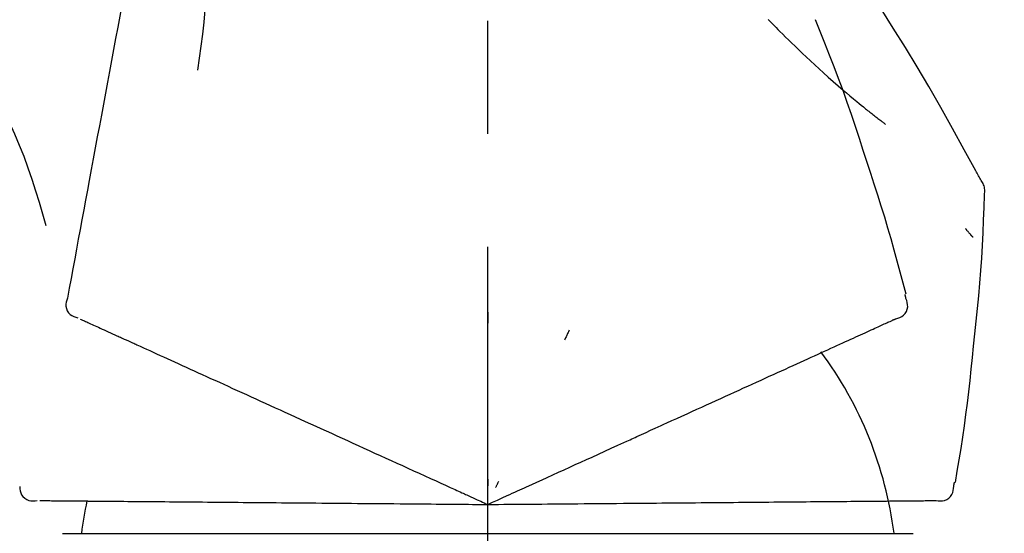
# Model space of a CAD drawing. Extents: x 0 to 26473, y -22065 to 26709.
# Drawn here: x 20846 to 20900, y -18978 to -18949 of the extents above; entities that cross this region are included whole.
import ezdxf

# ---------------------------------------------------------------- set-up
doc = ezdxf.new("R2010")
doc.units = 0
doc.header["$LTSCALE"] = 50
doc.header["$MEASUREMENT"] = 0
doc.linetypes.add('CENTER2', pattern=[1.125, 0.75, -0.125, 0.125, -0.125])
doc.layers.get('0').update_dxf_attribs({"linetype": 'CONTINUOUS'})
doc.layers.get('DEFPOINTS').update_dxf_attribs({"color": 146, "linetype": 'CONTINUOUS'})
doc.layers.add('150-機器', color=8, linetype='CONTINUOUS')
doc.layers.add('166-寸法B', color=11, linetype='CONTINUOUS')
doc.styles.add('KH001', font='txt')
doc.dimstyles.new('KH1xx030', dxfattribs={"dimscale": 30, "dimtxt": 2, "dimasz": 0.6, "dimexe": 0.3, "dimexo": 1.2, "dimgap": 0.5, "dimtad": 3, "dimdec": 1, "dimdsep": 46, "dimlunit": 6, "dimtxsty": 'KH001', "dimblk": 'DOT', "dimcen": 1, "dimdle": 1, "dimclrd": 256, "dimclre": 256, "dimclrt": 256, "dimadec": 0, "dimazin": 0, "dimtfac": 1, "dimtdec": 1, "dimtix": 1, "dimtmove": 2, "dimatfit": 3, "dimldrblk": 'CLOSEDBLANK', "dimfxl": 1, "dimtolj": 1, "dimtzin": 0, "dimlwd": -1, "dimlwe": -1, "dimarcsym": 0})

# ---------------------------------------------------------------- blocks, each defined once
blk = doc.blocks.new('F402_D')
at = {"layer": '150-機器', "color": 161, "linetype": 'CENTER2'}
blk.add_line((0, -53.668), (0, 250.266), dxfattribs=at)
at = {"layer": '150-機器', "color": 13, "linetype": 'Continuous'}
for p, q in [((-23.492, 136.737), (0, 136.737)), ((0, 136.737), (23.492, 136.737))]:
    blk.add_line(p, q, dxfattribs=at)
for points in [[(-18.411, 175.663), (-18.484, 175.266), (-18.558, 174.868), (-18.632, 174.471), (-18.705, 174.073), (-18.779, 173.676), (-18.853, 173.278), (-18.926, 172.881), (-19, 172.483), (-19.188, 171.469), (-19.376, 170.455), (-19.564, 169.44), (-19.752, 168.426), (-19.866, 167.809), (-19.981, 167.192), (-20.095, 166.575), (-20.209, 165.958), (-20.324, 165.341), (-20.438, 164.724), (-20.552, 164.107), (-20.667, 163.49)], [(-15.627, 170.358), (-15.594, 169.69), (-15.565, 169.021), (-15.546, 168.353), (-15.54, 167.684), (-15.553, 167.014), (-15.583, 166.344), (-15.628, 165.676), (-15.688, 165.008), (-15.76, 164.343), (-15.842, 163.679), (-15.93, 163.016), (-16.021, 162.353)], [(27.254, 156.251), (27.218, 156.317), (27.181, 156.383), (27.145, 156.449), (27.108, 156.515), (27.072, 156.581), (27.035, 156.647), (26.999, 156.713), (26.962, 156.779), (26.316, 157.947), (25.67, 159.116), (25.019, 160.282), (24.357, 161.442), (23.718, 162.528), (23.066, 163.606), (22.401, 164.675), (21.723, 165.738), (21.036, 166.792), (20.34, 167.841), (19.638, 168.886), (18.934, 169.929)], [(15.501, 165.139), (15.487, 165.154)], [(15.501, 165.139), (15.554, 165.085), (15.606, 165.032), (15.659, 164.978), (15.712, 164.925), (15.817, 164.817), (15.923, 164.709), (16.029, 164.601), (16.135, 164.493), (16.294, 164.335), (16.454, 164.177), (16.615, 164.02), (16.776, 163.864), (16.978, 163.668), (17.18, 163.473), (17.383, 163.279), (17.587, 163.085), (17.824, 162.861), (18.063, 162.638), (18.304, 162.417), (18.545, 162.197), (18.812, 161.957), (19.08, 161.719), (19.351, 161.483), (19.623, 161.248), (19.812, 161.087), (20.003, 160.927), (20.194, 160.767), (20.387, 160.609), (20.507, 160.511), (20.628, 160.413), (20.749, 160.315), (20.87, 160.218), (20.927, 160.172), (20.984, 160.126), (21.041, 160.081), (21.099, 160.035), (21.155, 159.99), (21.211, 159.946), (21.268, 159.902), (21.324, 159.857), (21.379, 159.814), (21.434, 159.771), (21.49, 159.728), (21.545, 159.685), (21.599, 159.643), (21.654, 159.601), (21.708, 159.56), (21.763, 159.518), (21.798, 159.491), (21.833, 159.464), (21.869, 159.438), (21.904, 159.411), (21.922, 159.398), (21.94, 159.384), (21.957, 159.371), (21.975, 159.358)], [(20.954, 157.239), (20.741, 157.906), (20.526, 158.572), (20.309, 159.238), (20.086, 159.901), (19.858, 160.563), (19.623, 161.222), (19.382, 161.879), (19.135, 162.534), (18.883, 163.187), (18.626, 163.837), (18.365, 164.487), (18.103, 165.135)], [(-20.667, 163.49), (-20.779, 162.887), (-20.891, 162.283), (-21.002, 161.679), (-21.114, 161.076), (-21.226, 160.472), (-21.338, 159.869), (-21.45, 159.265), (-21.562, 158.661), (-21.674, 158.058), (-21.786, 157.454), (-21.897, 156.851), (-22.009, 156.247)], [(-27.302, 161.233), (-27, 160.636), (-26.701, 160.037), (-26.412, 159.434), (-26.135, 158.826), (-25.874, 158.209), (-25.629, 157.585), (-25.398, 156.955), (-25.181, 156.321), (-24.977, 155.684), (-24.781, 155.044), (-24.592, 154.403), (-24.406, 153.76)], [(23.103, 149.954), (22.944, 150.567), (22.784, 151.18), (22.621, 151.792), (22.455, 152.404), (22.283, 153.013), (22.107, 153.621), (21.925, 154.228), (21.738, 154.833), (21.547, 155.436), (21.351, 156.038), (21.153, 156.639), (20.954, 157.239)], [(-22.009, 156.247), (-22.11, 155.705), (-22.21, 155.164), (-22.31, 154.622), (-22.411, 154.08), (-22.511, 153.539), (-22.612, 152.997), (-22.712, 152.455), (-22.812, 151.914), (-22.913, 151.372), (-23.013, 150.831), (-23.114, 150.289), (-23.214, 149.747)], [(27.44, 155.463), (27.446, 155.532), (27.451, 155.6), (27.453, 155.669), (27.451, 155.738), (27.444, 155.808), (27.43, 155.877), (27.411, 155.945), (27.387, 156.011), (27.358, 156.073), (27.326, 156.133), (27.29, 156.193), (27.254, 156.251)], [(26.832, 147.082), (26.909, 147.778), (26.984, 148.474), (27.055, 149.17), (27.122, 149.867), (27.183, 150.564), (27.237, 151.262), (27.284, 151.96), (27.325, 152.659), (27.359, 153.358), (27.389, 154.057), (27.415, 154.756), (27.44, 155.455)], [(26.381, 153.593), (26.39, 153.582), (26.399, 153.571), (26.408, 153.56), (26.418, 153.548), (26.435, 153.528), (26.452, 153.508), (26.469, 153.487), (26.487, 153.467), (26.51, 153.44), (26.533, 153.412), (26.557, 153.385), (26.58, 153.357), (26.599, 153.335), (26.618, 153.312), (26.637, 153.29), (26.656, 153.268), (26.671, 153.251), (26.686, 153.234), (26.701, 153.217), (26.716, 153.2), (26.727, 153.188), (26.737, 153.176), (26.748, 153.164), (26.759, 153.153), (26.765, 153.147), (26.771, 153.141), (26.777, 153.136), (26.783, 153.13), (26.785, 153.128), (26.788, 153.126), (26.79, 153.124), (26.792, 153.121)], [(-23.214, 149.747), (-23.249, 149.635), (-23.279, 149.522), (-23.297, 149.409), (-23.298, 149.295), (-23.273, 149.168), (-23.224, 149.046), (-23.152, 148.936), (-23.063, 148.843), (-22.969, 148.778), (-22.866, 148.728), (-22.756, 148.688), (-22.644, 148.652)], [(22.535, 148.603), (22.65, 148.639), (22.761, 148.68), (22.867, 148.731), (22.962, 148.797), (23.053, 148.893), (23.125, 149.007), (23.174, 149.133), (23.197, 149.263), (23.194, 149.38), (23.172, 149.495), (23.139, 149.609), (23.099, 149.723)], [(23.099, 149.723), (23.096, 149.741), (23.092, 149.759), (23.088, 149.777), (23.084, 149.795), (23.08, 149.813), (23.076, 149.831), (23.073, 149.849), (23.069, 149.867), (23.065, 149.886), (23.061, 149.904), (23.057, 149.922), (23.053, 149.94)], [(-22.504, 148.589), (-22.46, 148.569), (-22.417, 148.549), (-22.373, 148.529), (-22.33, 148.509)], [(-22.33, 148.509), (-22.269, 148.482), (-22.208, 148.454), (-22.148, 148.426), (-22.087, 148.399)], [(0.004, 148.971), (0.004, 148.92), (0.004, 148.869), (0.004, 148.818), (0.004, 148.767), (0.004, 148.715), (0.004, 148.664), (0.004, 148.613), (0.004, 148.562), (0.004, 148.511), (0.004, 148.459), (0.004, 148.408), (0.004, 148.357)], [(22.221, 148.46), (22.262, 148.478), (22.303, 148.497), (22.343, 148.515), (22.384, 148.534), (22.4, 148.541), (22.416, 148.549), (22.432, 148.556), (22.449, 148.563), (22.459, 148.568), (22.469, 148.572), (22.478, 148.577), (22.488, 148.582), (22.49, 148.582), (22.491, 148.583), (22.492, 148.583), (22.493, 148.584), (22.494, 148.584), (22.495, 148.585), (22.496, 148.585), (22.497, 148.585), (22.498, 148.586), (22.499, 148.586), (22.5, 148.587), (22.501, 148.587), (22.502, 148.588), (22.503, 148.588), (22.504, 148.589), (22.505, 148.589), (22.508, 148.59), (22.51, 148.591), (22.512, 148.592), (22.514, 148.593), (22.515, 148.594), (22.516, 148.594), (22.517, 148.595), (22.518, 148.595), (22.519, 148.595), (22.52, 148.596), (22.521, 148.596), (22.522, 148.597), (22.523, 148.597), (22.524, 148.598), (22.525, 148.598), (22.526, 148.599), (22.527, 148.599), (22.528, 148.6), (22.529, 148.6), (22.531, 148.601), (22.532, 148.601), (22.533, 148.602), (22.534, 148.602), (22.535, 148.603)], [(-22.087, 148.399), (-22.01, 148.363), (-21.932, 148.328), (-21.855, 148.293), (-21.777, 148.257)], [(-21.777, 148.257), (-21.683, 148.215), (-21.59, 148.172), (-21.496, 148.129), (-21.402, 148.086)], [(-21.402, 148.086), (-21.292, 148.036), (-21.182, 147.986), (-21.072, 147.936), (-20.962, 147.886)], [(4.5, 147.973), (4.478, 147.927), (4.456, 147.88), (4.435, 147.834), (4.413, 147.787), (4.391, 147.741), (4.37, 147.695), (4.348, 147.648), (4.326, 147.602), (4.305, 147.555), (4.283, 147.509), (4.261, 147.463), (4.24, 147.416)], [(20.846, 147.833), (20.957, 147.884), (21.068, 147.934), (21.179, 147.985), (21.29, 148.036)], [(21.29, 148.036), (21.385, 148.079), (21.479, 148.122), (21.574, 148.165), (21.668, 148.208)], [(21.668, 148.208), (21.746, 148.243), (21.824, 148.279), (21.901, 148.314), (21.979, 148.349)], [(21.979, 148.349), (22.04, 148.377), (22.1, 148.405), (22.161, 148.432), (22.221, 148.46)], [(-20.962, 147.886), (-20.841, 147.831), (-20.719, 147.775), (-20.598, 147.72), (-20.476, 147.664), (-20.412, 147.635), (-20.349, 147.606), (-20.285, 147.577), (-20.221, 147.548), (-20.185, 147.532), (-20.149, 147.515), (-20.113, 147.499), (-20.077, 147.482), (-19.961, 147.43), (-19.846, 147.377), (-19.731, 147.325), (-19.615, 147.272), (-19.554, 147.244), (-19.493, 147.217), (-19.433, 147.189), (-19.372, 147.161)], [(19.764, 147.34), (19.907, 147.405), (20.05, 147.47), (20.194, 147.536), (20.337, 147.601)], [(20.337, 147.601), (20.464, 147.659), (20.592, 147.717), (20.719, 147.775), (20.846, 147.833)], [(-19.372, 147.161), (-19.195, 147.081), (-19.019, 147), (-18.843, 146.92), (-18.666, 146.84)], [(-18.666, 146.84), (-18.476, 146.753), (-18.286, 146.666), (-18.095, 146.579), (-17.905, 146.493)], [(18.433, 146.733), (18.607, 146.812), (18.781, 146.892), (18.954, 146.971), (19.128, 147.05)], [(19.128, 147.05), (19.287, 147.123), (19.446, 147.195), (19.605, 147.267), (19.764, 147.34)], [(25.832, 139.552), (25.936, 140.177), (26.04, 140.802), (26.14, 141.428), (26.237, 142.054), (26.328, 142.681), (26.414, 143.308), (26.495, 143.936), (26.57, 144.565), (26.64, 145.194), (26.707, 145.823), (26.77, 146.453), (26.832, 147.082)], [(-17.905, 146.493), (-17.701, 146.4), (-17.497, 146.307), (-17.293, 146.214), (-17.089, 146.121)], [(16.869, 146.021), (17.072, 146.113), (17.274, 146.205), (17.476, 146.297), (17.679, 146.39)], [(17.679, 146.39), (17.867, 146.476), (18.056, 146.561), (18.244, 146.647), (18.433, 146.733)], [(-17.089, 146.121), (-16.872, 146.022), (-16.655, 145.923), (-16.439, 145.824), (-16.222, 145.726)], [(16.007, 145.628), (16.222, 145.726), (16.438, 145.824), (16.654, 145.922), (16.869, 146.021)], [(-16.222, 145.726), (-15.992, 145.621), (-15.763, 145.517), (-15.534, 145.412), (-15.304, 145.308)], [(-15.304, 145.308), (-15.063, 145.198), (-14.822, 145.088), (-14.581, 144.978), (-14.34, 144.868)], [(14.135, 144.774), (14.375, 144.884), (14.614, 144.993), (14.854, 145.102), (15.094, 145.212)], [(15.094, 145.212), (15.322, 145.316), (15.551, 145.42), (15.779, 145.524), (16.007, 145.628)], [(-14.34, 144.868), (-14.088, 144.753), (-13.836, 144.639), (-13.584, 144.524), (-13.332, 144.409)], [(13.131, 144.317), (13.382, 144.432), (13.633, 144.546), (13.884, 144.66), (14.135, 144.774)], [(-13.332, 144.409), (-13.07, 144.289), (-12.808, 144.17), (-12.546, 144.05), (-12.284, 143.931)], [(12.088, 143.842), (12.349, 143.96), (12.609, 144.079), (12.87, 144.198), (13.131, 144.317)], [(-12.284, 143.931), (-12.012, 143.807), (-11.74, 143.683), (-11.469, 143.56), (-11.197, 143.436)], [(11.007, 143.349), (11.277, 143.472), (11.547, 143.595), (11.817, 143.718), (12.088, 143.842)], [(-11.197, 143.436), (-10.917, 143.308), (-10.637, 143.181), (-10.357, 143.053), (-10.077, 142.925)], [(9.892, 142.841), (10.17, 142.968), (10.449, 143.095), (10.728, 143.222), (11.007, 143.349)], [(-10.077, 142.925), (-9.79, 142.794), (-9.502, 142.663), (-9.214, 142.532), (-8.927, 142.401)], [(5.761, 140.958), (6.115, 141.12), (6.47, 141.281), (6.824, 141.443), (7.178, 141.604), (7.349, 141.682), (7.519, 141.76), (7.689, 141.837), (7.86, 141.915), (7.954, 141.958), (8.048, 142.001), (8.142, 142.043), (8.236, 142.086), (8.49, 142.202), (8.744, 142.318), (8.997, 142.433), (9.251, 142.549), (9.411, 142.622), (9.572, 142.695), (9.732, 142.768), (9.892, 142.841)], [(-8.927, 142.401), (-8.633, 142.267), (-8.338, 142.133), (-8.044, 141.999), (-7.75, 141.865)], [(-7.75, 141.865), (-7.45, 141.728), (-7.15, 141.591), (-6.85, 141.455), (-6.55, 141.318)], [(-6.55, 141.318), (-6.245, 141.179), (-5.94, 141.04), (-5.636, 140.901), (-5.331, 140.762)], [(4.532, 140.398), (4.839, 140.538), (5.146, 140.678), (5.454, 140.818), (5.761, 140.958)], [(-5.331, 140.762), (-5.022, 140.622), (-4.714, 140.481), (-4.405, 140.34), (-4.096, 140.2)], [(3.28, 139.828), (3.593, 139.97), (3.906, 140.113), (4.219, 140.256), (4.532, 140.398)], [(-4.096, 140.2), (-3.785, 140.058), (-3.473, 139.916), (-3.161, 139.774), (-2.85, 139.632)], [(0, 138.333), (0.268, 138.455), (0.536, 138.577), (0.804, 138.699), (1.072, 138.821), (1.215, 138.887), (1.358, 138.952), (1.5, 139.017), (1.643, 139.082), (1.77, 139.14), (1.897, 139.197), (2.023, 139.255), (2.15, 139.313), (2.432, 139.441), (2.715, 139.57), (2.998, 139.699), (3.28, 139.828)], [(-25.85, 139.318), (-25.836, 139.201), (-25.818, 139.086), (-25.788, 138.976), (-25.742, 138.871), (-25.668, 138.765), (-25.573, 138.674), (-25.463, 138.602), (-25.344, 138.554), (-25.232, 138.533), (-25.117, 138.529), (-25.001, 138.537), (-24.884, 138.55)], [(-2.85, 139.632), (-2.588, 139.512), (-2.327, 139.393), (-2.065, 139.274), (-1.804, 139.155), (-1.709, 139.112), (-1.615, 139.069), (-1.521, 139.026), (-1.427, 138.983), (-1.359, 138.952), (-1.29, 138.921), (-1.222, 138.89), (-1.154, 138.859), (-0.963, 138.772), (-0.772, 138.685), (-0.58, 138.597), (-0.389, 138.51), (-0.292, 138.466), (-0.195, 138.422), (-0.097, 138.377), (0, 138.333)], [(0, 139.735), (0, 139.704), (0, 139.672), (0, 139.641), (0, 139.61), (0, 139.579), (0, 139.547), (0, 139.516), (0, 139.485), (0, 139.453), (0, 139.422), (0, 139.391), (0, 139.36)], [(0.593, 139.604), (0.58, 139.575), (0.566, 139.547), (0.553, 139.518), (0.54, 139.49), (0.527, 139.462), (0.513, 139.433), (0.5, 139.405), (0.487, 139.377), (0.474, 139.348), (0.46, 139.32), (0.447, 139.292), (0.434, 139.263)], [(24.763, 138.549), (24.883, 138.535), (25.002, 138.527), (25.119, 138.531), (25.233, 138.553), (25.356, 138.604), (25.468, 138.679), (25.564, 138.774), (25.637, 138.883), (25.682, 138.991), (25.709, 139.105), (25.725, 139.223), (25.735, 139.343)], [(25.735, 139.343), (25.739, 139.361), (25.743, 139.379), (25.747, 139.397), (25.751, 139.415), (25.754, 139.433), (25.758, 139.451), (25.762, 139.469), (25.766, 139.487), (25.77, 139.505), (25.774, 139.523), (25.777, 139.541), (25.781, 139.56)], [(-24.73, 138.549), (-24.682, 138.548), (-24.634, 138.548), (-24.586, 138.548), (-24.538, 138.547)], [(-24.538, 138.547), (-24.472, 138.547), (-24.405, 138.546), (-24.338, 138.545), (-24.272, 138.545)], [(-24.272, 138.545), (-24.187, 138.544), (-24.101, 138.543), (-24.016, 138.543), (-23.931, 138.542)], [(-23.931, 138.542), (-23.828, 138.541), (-23.725, 138.54), (-23.622, 138.539), (-23.519, 138.538)], [(-23.519, 138.538), (-23.398, 138.537), (-23.277, 138.536), (-23.156, 138.535), (-23.036, 138.534)], [(-23.036, 138.534), (-22.902, 138.533), (-22.768, 138.532), (-22.635, 138.53), (-22.501, 138.529), (-22.431, 138.529), (-22.361, 138.528), (-22.291, 138.527), (-22.221, 138.527), (-22.182, 138.527), (-22.142, 138.526), (-22.102, 138.526), (-22.063, 138.525), (-21.936, 138.524), (-21.809, 138.523), (-21.682, 138.522), (-21.555, 138.521), (-21.488, 138.52), (-21.422, 138.52), (-21.355, 138.519), (-21.288, 138.519)], [(-21.288, 138.519), (-21.094, 138.517), (-20.9, 138.515), (-20.706, 138.514), (-20.513, 138.512)], [(-20.513, 138.512), (-20.303, 138.51), (-20.094, 138.508), (-19.885, 138.506), (-19.676, 138.505)], [(-19.676, 138.505), (-19.452, 138.503), (-19.228, 138.501), (-19.004, 138.499), (-18.78, 138.497)], [(-18.78, 138.497), (-18.541, 138.495), (-18.303, 138.493), (-18.064, 138.491), (-17.826, 138.489)], [(-17.826, 138.489), (-17.574, 138.486), (-17.322, 138.484), (-17.07, 138.482), (-16.818, 138.48)], [(-16.818, 138.48), (-16.553, 138.477), (-16.288, 138.475), (-16.024, 138.473), (-15.759, 138.47)], [(-15.759, 138.47), (-15.482, 138.468), (-15.205, 138.466), (-14.928, 138.463), (-14.651, 138.461)], [(-14.651, 138.461), (-14.363, 138.458), (-14.075, 138.456), (-13.787, 138.453), (-13.498, 138.451)], [(-13.498, 138.451), (-13.2, 138.448), (-12.902, 138.446), (-12.603, 138.443), (-12.305, 138.44)], [(-12.305, 138.44), (-11.997, 138.438), (-11.689, 138.435), (-11.382, 138.432), (-11.074, 138.43)], [(-11.074, 138.43), (-10.758, 138.427), (-10.442, 138.424), (-10.126, 138.421), (-9.81, 138.419)], [(-9.81, 138.419), (-9.486, 138.416), (-9.163, 138.413), (-8.84, 138.41), (-8.516, 138.407)], [(-8.516, 138.407), (-8.187, 138.404), (-7.857, 138.402), (-7.527, 138.399), (-7.198, 138.396)], [(-7.198, 138.396), (-6.863, 138.393), (-6.528, 138.39), (-6.193, 138.387), (-5.858, 138.384)], [(-5.858, 138.384), (-5.519, 138.381), (-5.18, 138.378), (-4.841, 138.375), (-4.501, 138.372)], [(-4.501, 138.372), (-4.159, 138.369), (-3.816, 138.366), (-3.474, 138.363), (-3.131, 138.36)], [(-3.131, 138.36), (-2.844, 138.358), (-2.557, 138.355), (-2.269, 138.353), (-1.982, 138.35), (-1.879, 138.349), (-1.775, 138.348), (-1.671, 138.348), (-1.568, 138.347), (-1.493, 138.346), (-1.418, 138.345), (-1.343, 138.345), (-1.268, 138.344), (-1.058, 138.342), (-0.848, 138.34), (-0.638, 138.339), (-0.428, 138.337), (-0.321, 138.336), (-0.214, 138.335), (-0.107, 138.334), (0, 138.333)], [(0, 138.333), (0.295, 138.336), (0.589, 138.338), (0.884, 138.341), (1.178, 138.343), (1.335, 138.345), (1.492, 138.346), (1.649, 138.347), (1.806, 138.349), (1.945, 138.35), (2.084, 138.351), (2.223, 138.352), (2.363, 138.354), (2.673, 138.356), (2.984, 138.359), (3.294, 138.362), (3.605, 138.364)], [(3.605, 138.364), (3.948, 138.367), (4.292, 138.37), (4.636, 138.373), (4.98, 138.376)], [(4.98, 138.376), (5.318, 138.379), (5.655, 138.382), (5.993, 138.385), (6.331, 138.388)], [(6.331, 138.388), (6.72, 138.392), (7.109, 138.395), (7.499, 138.398), (7.888, 138.402), (8.075, 138.403), (8.263, 138.405), (8.45, 138.407), (8.637, 138.408), (8.741, 138.409), (8.844, 138.41), (8.947, 138.411), (9.05, 138.412), (9.329, 138.414), (9.608, 138.417), (9.887, 138.419), (10.166, 138.422), (10.342, 138.423), (10.518, 138.425), (10.694, 138.426), (10.87, 138.428)], [(10.87, 138.428), (11.176, 138.43), (11.483, 138.433), (11.789, 138.436), (12.095, 138.439)], [(12.095, 138.439), (12.392, 138.441), (12.689, 138.444), (12.986, 138.446), (13.283, 138.449)], [(13.283, 138.449), (13.57, 138.451), (13.857, 138.454), (14.143, 138.456), (14.43, 138.459)], [(14.43, 138.459), (14.706, 138.461), (14.981, 138.464), (15.257, 138.466), (15.533, 138.469)], [(15.533, 138.469), (15.796, 138.471), (16.06, 138.473), (16.324, 138.475), (16.587, 138.478)], [(16.587, 138.478), (16.838, 138.48), (17.089, 138.482), (17.339, 138.484), (17.59, 138.486)], [(17.59, 138.486), (17.827, 138.489), (18.064, 138.491), (18.301, 138.493), (18.538, 138.495)], [(18.538, 138.495), (18.76, 138.497), (18.983, 138.499), (19.205, 138.501), (19.427, 138.502)], [(19.427, 138.502), (19.634, 138.504), (19.842, 138.506), (20.049, 138.508), (20.256, 138.51)], [(20.256, 138.51), (20.447, 138.511), (20.638, 138.513), (20.829, 138.515), (21.02, 138.516)], [(21.02, 138.516), (21.195, 138.518), (21.369, 138.519), (21.544, 138.521), (21.719, 138.522)], [(21.719, 138.522), (21.876, 138.524), (22.033, 138.525), (22.191, 138.527), (22.348, 138.528)], [(22.348, 138.528), (22.488, 138.529), (22.628, 138.53), (22.768, 138.532), (22.908, 138.533)], [(22.908, 138.533), (23.03, 138.534), (23.152, 138.535), (23.274, 138.536), (23.396, 138.537)], [(23.396, 138.537), (23.5, 138.538), (23.604, 138.539), (23.708, 138.54), (23.811, 138.541)], [(23.811, 138.541), (23.897, 138.541), (23.982, 138.542), (24.067, 138.543), (24.153, 138.544)], [(24.153, 138.544), (24.219, 138.544), (24.286, 138.545), (24.353, 138.545), (24.419, 138.546)], [(24.419, 138.546), (24.464, 138.546), (24.509, 138.547), (24.553, 138.547), (24.598, 138.548), (24.616, 138.548), (24.633, 138.548), (24.651, 138.548), (24.669, 138.548), (24.68, 138.548), (24.691, 138.548), (24.702, 138.549), (24.713, 138.549), (24.714, 138.549), (24.715, 138.549), (24.716, 138.549), (24.718, 138.549), (24.719, 138.549), (24.72, 138.549), (24.721, 138.549), (24.722, 138.549), (24.723, 138.549), (24.724, 138.549), (24.726, 138.549), (24.727, 138.549), (24.728, 138.549), (24.729, 138.549), (24.73, 138.549), (24.731, 138.549), (24.734, 138.549), (24.736, 138.549), (24.738, 138.549), (24.741, 138.549), (24.742, 138.549), (24.743, 138.549), (24.744, 138.549), (24.745, 138.549), (24.746, 138.549), (24.747, 138.549), (24.749, 138.549), (24.75, 138.549), (24.751, 138.549), (24.752, 138.549), (24.753, 138.549), (24.754, 138.549), (24.755, 138.549), (24.757, 138.549), (24.758, 138.549), (24.759, 138.549), (24.76, 138.549), (24.761, 138.549), (24.762, 138.549), (24.763, 138.549)]]:
    blk.add_lwpolyline(points, dxfattribs=at)
for centre, radius, start, end in [((1.255, 134.047), 21.355, 7.2376, 36.5928), ((-2.639, 134.33), 19.947, 167.8571, 173.0695)]:
    blk.add_arc(centre, radius, start, end, dxfattribs=at)
blk = doc.blocks.new('_Dot')
at = {"color": 0, "linetype": 'ByBlock', "lineweight": -2}
blk.add_line((-0.5, 0), (-1, 0), dxfattribs=at)
at = {"color": 0, "linetype": 'ByBlock', "const_width": 0.5}
blk.add_lwpolyline([(-0.25, 0, 1), (0.25, 0, 1)], format="xyb", close=True, dxfattribs=at)
blk = doc.blocks.new('*D77')
at = {"layer": '166-寸法B', "transparency": 16777216}
for p, q in [((20291.616, -19080.952), (20291.616, -18698.756)), ((20941.616, -19080.952), (20941.616, -18698.756)), ((20309.616, -18707.756), (20923.616, -18707.756))]:
    blk.add_line(p, q, dxfattribs=at)
at = {"layer": 'DEFPOINTS', "color": 0, "lineweight": -2, "transparency": 16777216}
for p in [(20941.616, -18707.756), (20291.616, -19116.952), (20941.616, -19116.952)]:
    blk.add_point(p, dxfattribs=at)
at = {"layer": '166-寸法B', "transparency": 16777216, "xscale": 18, "yscale": 18, "zscale": 18, "rotation": 180}
blk.add_blockref('_Dot', (20291.616, -18707.756), dxfattribs=at)
at = {"layer": '166-寸法B', "transparency": 16777216, "xscale": 18, "yscale": 18, "zscale": 18}
blk.add_blockref('_Dot', (20941.616, -18707.756), dxfattribs=at)
at = {"layer": '166-寸法B', "transparency": 16777216, "insert": (20616.616, -18649.544), "char_height": 60, "attachment_point": 5, "style": 'KH001'}
blk.add_mtext('\\A1;650', dxfattribs=at)
blk = doc.blocks.new('_ClosedBlank')
at = {"color": 0, "linetype": 'ByBlock', "lineweight": -2}
for p, q in [((-1, 0.1667), (0, 0)), ((-1, 0.1667), (-1, -0.1667)), ((0, 0), (-1, -0.1667))]:
    blk.add_line(p, q, dxfattribs=at)
blk = doc.blocks.new('*D79')
at = {"layer": '166-寸法B', "transparency": 16777216}
for p, q in [((20291.616, -19080.952), (20291.616, -18833.756)), ((20938.616, -19080.952), (20938.616, -18833.756)), ((20920.616, -18842.756), (20309.616, -18842.756))]:
    blk.add_line(p, q, dxfattribs=at)
at = {"layer": 'DEFPOINTS', "color": 0, "transparency": 16777216}
for p in [(20291.616, -18842.756), (20291.616, -19116.952), (20938.616, -19116.952)]:
    blk.add_point(p, dxfattribs=at)
at = {"layer": '166-寸法B', "transparency": 16777216, "xscale": 18, "yscale": 18, "zscale": 18, "rotation": 180}
blk.add_blockref('_Dot', (20291.616, -18842.756), dxfattribs=at)
at = {"layer": '166-寸法B', "transparency": 16777216, "xscale": 18, "yscale": 18, "zscale": 18}
blk.add_blockref('_Dot', (20938.616, -18842.756), dxfattribs=at)
at = {"layer": '166-寸法B', "transparency": 16777216, "insert": (20615.116, -18797.756), "char_height": 60, "attachment_point": 5, "style": 'KH001'}
blk.add_mtext('\\A1;647', dxfattribs=at)

msp = doc.modelspace()

# ---------------------------------------------------------------- block references
at = {"layer": '150-機器'}
msp.add_blockref('F402_D', (20871.616, -19114.259), dxfattribs=at)

# ---------------------------------------------------------------- dimensions: what is measured, and where the dimension line sits
at = {"layer": '166-寸法B'}
dim = msp.add_linear_dim(base=(20941.616, -18707.756), p1=(20291.616, -19116.952), p2=(20941.616, -19116.952), dimstyle='KH1xx030', dxfattribs=at)
dim.commit()
dim.dimension.update_dxf_attribs({"geometry": '*D77', "text_midpoint": (20616.616, -18649.544), "dimtype": 128})
dim = msp.add_linear_dim(base=(20291.616, -18842.756), p1=(20938.616, -19116.952), p2=(20291.616, -19116.952), dimstyle='KH1xx030', dxfattribs=at)
dim.commit()
dim.dimension.update_dxf_attribs({"geometry": '*D79', "text_midpoint": (20615.116, -18797.756)})

doc.saveas('drawing.dxf')
